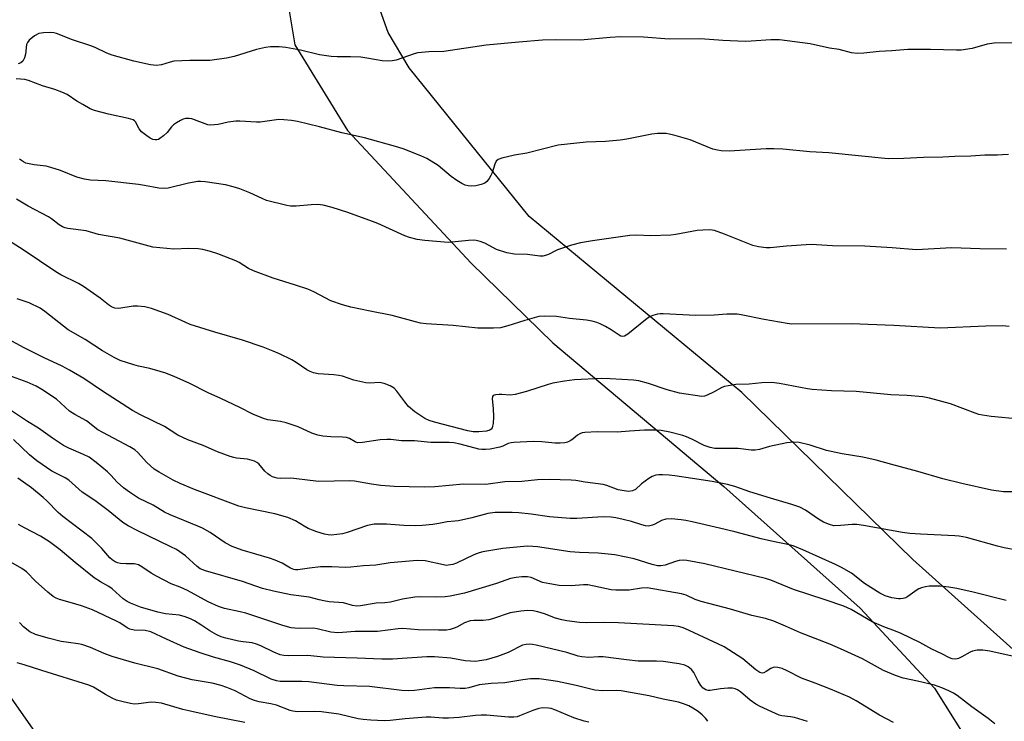
# Model space of a CAD drawing. Units: inches. Extents: x 1243770 to 1249770, y 573452 to 577452.
# Drawn here: x 1248736 to 1249030, y 574208 to 574417 of the extents above; entities that cross this region are included whole.
import ezdxf

# ---------------------------------------------------------------- set-up
doc = ezdxf.new("R2010")
doc.units = ezdxf.units.IN
doc.header["$MEASUREMENT"] = 0
doc.layers.add('NTRL-Pasture Land', color=2, linetype='Continuous')
doc.layers.add('Undefined', color=1, linetype='Continuous')

msp = doc.modelspace()

# ---------------------------------------------------------------- linework, layer by layer
at = {"layer": 'NTRL-Pasture Land'}
for points in [[(1248667.99, 574618.32), (1248817.2, 574642.81), (1248883.94, 574643.39), (1248908.91, 574628.75), (1248918.68, 574614.65), (1248926.29, 574597.83), (1248927.38, 574579.93), (1248918.17, 574560.39), (1248904.61, 574546.81), (1248879.12, 574519.67), (1248836.27, 574472.99), (1248821.64, 574448.56), (1248815.68, 574425.77), (1248818.4, 574409.49), (1248834.15, 574384), (1248871.07, 574344.4), (1248895.5, 574320.54), (1248946.52, 574277.7), (1248987.24, 574241.36), (1249009.5, 574217.5), (1249033.93, 574178.44)], [(1249067.68, 574197.9), (1249002.98, 574255.91), (1248951.92, 574305.75), (1248888.4, 574358.31), (1248852.53, 574402.7), (1248846.3, 574413.22), (1248842.4, 574424.12)], [(1248780.66, 574147.54), (1248674.23, 574299.42)]]:
    msp.add_lwpolyline(points, dxfattribs=at)
at = {"layer": 'Undefined'}
for points, elevation in [([(1249032.67, 574410.09), (1249027.28, 574409.99), (1249025.22, 574409.78), (1249020.67, 574408.42), (1249017.44, 574407.92), (1249015.99, 574407.9), (1249008.3, 574408.19), (1249001.49, 574408.11), (1248996.74, 574407.73), (1248992.98, 574407.53), (1248988.34, 574407.01), (1248986.39, 574406.97), (1248984.71, 574407.15), (1248980.99, 574408.13), (1248978.06, 574408.56), (1248972.31, 574409.85), (1248963.21, 574410.99), (1248960.59, 574411), (1248954.68, 574410.6), (1248952.91, 574410.57), (1248946.2, 574410.81), (1248939.55, 574411.29), (1248930.21, 574411.27), (1248922.55, 574411.8), (1248915.72, 574411.94), (1248912.57, 574411.75), (1248903.77, 574410.9), (1248896.22, 574410.99), (1248892.41, 574410.88), (1248885.27, 574410.32), (1248875.53, 574409.39), (1248862.91, 574407.59), (1248858.39, 574407.42), (1248855.17, 574407.1), (1248854.03, 574406.81), (1248848.68, 574405), (1248847.53, 574404.72), (1248846.45, 574404.62), (1248844.54, 574404.74), (1248839.88, 574405.59), (1248838.16, 574405.82), (1248835.09, 574405.96), (1248831.07, 574405.92), (1248829.3, 574406.07), (1248825.75, 574406.59), (1248820.07, 574407.95), (1248815.72, 574408.69), (1248813.69, 574408.93), (1248811.1, 574408.95), (1248809.7, 574408.74), (1248806.94, 574408.1), (1248800.32, 574406.05), (1248798.03, 574405.58), (1248793.07, 574404.85), (1248787.03, 574404.89), (1248782.29, 574404.62), (1248781.14, 574404.41), (1248778.61, 574403.58), (1248777.06, 574403.34), (1248775.33, 574403.54), (1248770.34, 574404.63), (1248763.89, 574406.43), (1248762.25, 574407.06), (1248758.81, 574408.73), (1248757.54, 574409.26), (1248752.03, 574411.05), (1248747.28, 574412.89), (1248746.42, 574413.12), (1248745.58, 574413.2), (1248743.31, 574413.16), (1248741.94, 574412.93), (1248740.7, 574412.21), (1248739.11, 574410.92), (1248738.58, 574410.27), (1248738.31, 574409.6), (1248738.01, 574406.75), (1248737.72, 574405.62), (1248737.19, 574404.65), (1248736.57, 574404.15), (1248735.83, 574403.87)], 700), ([(1249031.53, 574376.84), (1249029.76, 574376.66), (1249028.28, 574376.58), (1249024.49, 574376.58), (1249020.32, 574376.34), (1249015.58, 574376.24), (1249011.93, 574376), (1249006.17, 574375.93), (1249000.34, 574375.62), (1248995.6, 574375.53), (1248977.92, 574377.29), (1248972.27, 574377.59), (1248964.18, 574378.34), (1248961.51, 574378.49), (1248959.15, 574378.52), (1248948.13, 574377.84), (1248945.79, 574377.85), (1248944.65, 574378.04), (1248943.25, 574378.4), (1248936.44, 574381.15), (1248931.64, 574382.54), (1248930.21, 574382.89), (1248929.35, 574383.03), (1248926.72, 574383.04), (1248924.99, 574382.85), (1248917.55, 574381.36), (1248915.54, 574381.07), (1248911.21, 574380.65), (1248905.47, 574380.46), (1248897.07, 574379.63), (1248887.75, 574377.24), (1248883.99, 574376.58), (1248880.23, 574375.7), (1248879.17, 574375.32), (1248878.57, 574374.83), (1248878.1, 574373.86), (1248877.33, 574371.35), (1248877, 574370.54), (1248876.44, 574369.6), (1248875.75, 574368.76), (1248875.12, 574368.28), (1248874.09, 574367.86), (1248872.43, 574367.42), (1248871.3, 574367.31), (1248870.16, 574367.45), (1248869.33, 574367.68), (1248868.29, 574368.18), (1248866.78, 574369.08), (1248865.1, 574370.21), (1248861.22, 574373.54), (1248857.84, 574375.64), (1248856.07, 574376.44), (1248850.76, 574378.44), (1248848.53, 574379.16), (1248839.18, 574381.76), (1248832.47, 574383.25), (1248825.77, 574385.05), (1248819.17, 574386.63), (1248817.44, 574386.97), (1248815.11, 574387.19), (1248813.66, 574387.21), (1248808.08, 574386.49), (1248806.97, 574386.41), (1248801.95, 574386.71), (1248800.77, 574386.72), (1248798.46, 574386.44), (1248795.54, 574385.76), (1248793.3, 574385.6), (1248792.46, 574385.7), (1248791.63, 574385.93), (1248787.62, 574387.42), (1248786.82, 574387.57), (1248785.78, 574387.53), (1248785.02, 574387.33), (1248784.26, 574386.98), (1248783.04, 574386.27), (1248782.13, 574385.63), (1248781.56, 574385.08), (1248780.25, 574383.36), (1248779.23, 574382.41), (1248778.14, 574381.56), (1248777.67, 574381.32), (1248777.19, 574381.18), (1248776.71, 574381.16), (1248776.02, 574381.32), (1248775.24, 574381.7), (1248774.23, 574382.33), (1248772.6, 574383.6), (1248771.9, 574384.46), (1248770.88, 574386.5), (1248770.55, 574386.88), (1248770.11, 574387.16), (1248768.76, 574387.56), (1248762.76, 574388.8), (1248758.6, 574389.89), (1248757.31, 574390.47), (1248755.06, 574391.72), (1248753.34, 574392.74), (1248750.4, 574394.67), (1248748.87, 574395.43), (1248746.72, 574396.18), (1248743.1, 574397.3), (1248738.86, 574398.92), (1248737.75, 574399.15), (1248735.15, 574399.39)], 698), ([(1249030.98, 574348.53), (1249022.99, 574348.66), (1249014.63, 574348.9), (1249004.06, 574348.36), (1248996.81, 574348.94), (1248988.66, 574349.4), (1248978.97, 574349.52), (1248972.6, 574349.91), (1248965.25, 574349.41), (1248960.33, 574348.95), (1248959.18, 574348.94), (1248956.87, 574349.23), (1248955.18, 574349.61), (1248946.78, 574353.06), (1248943.77, 574354.07), (1248942.35, 574354.26), (1248940.3, 574354.22), (1248938.55, 574354.08), (1248932.16, 574352.88), (1248930.71, 574352.68), (1248924.67, 574352.56), (1248920.58, 574352.7), (1248918.45, 574352.57), (1248907.35, 574351.01), (1248903.71, 574350.39), (1248901, 574349.71), (1248896.84, 574348.29), (1248896.04, 574347.94), (1248894.35, 574347.01), (1248893.55, 574346.7), (1248892.46, 574346.46), (1248891.62, 574346.46), (1248887.92, 574346.9), (1248884.03, 574347.09), (1248881.75, 574347.43), (1248878.68, 574348.4), (1248875.12, 574350.28), (1248873.74, 574350.83), (1248872.61, 574351.12), (1248871.75, 574351.18), (1248870.28, 574351.11), (1248865.35, 574350.61), (1248864.18, 574350.57), (1248857.24, 574351.08), (1248854.97, 574351.39), (1248852.65, 574352), (1248851.24, 574352.5), (1248843.25, 574356.17), (1248841.63, 574356.83), (1248834.21, 574359.5), (1248829.59, 574360.97), (1248826.88, 574361.62), (1248825.24, 574361.84), (1248823.31, 574361.79), (1248818.83, 574361.33), (1248817.17, 574361.36), (1248816.02, 574361.55), (1248810, 574363.11), (1248808.65, 574363.65), (1248804.94, 574365.35), (1248801.96, 574366.56), (1248799.99, 574367.18), (1248797.68, 574367.71), (1248791.65, 574368.59), (1248790.25, 574368.72), (1248789.41, 574368.72), (1248786.62, 574368.28), (1248780.61, 574366.77), (1248779.2, 574366.66), (1248777.79, 574366.73), (1248773.52, 574367.54), (1248771.77, 574367.8), (1248762.01, 574368.89), (1248757.38, 574369.15), (1248755.63, 574369.41), (1248753.33, 574369.98), (1248748.41, 574372.05), (1248745.58, 574372.96), (1248744.15, 574373.27), (1248740.55, 574373.68), (1248738.1, 574374.25), (1248737.35, 574374.61), (1248736.17, 574375.41)], 696), ([(1249031.74, 574325.42), (1249029.73, 574325.62), (1249024.79, 574325.52), (1249011.12, 574324.92), (1248997.35, 574325.7), (1248984.52, 574326.27), (1248966.81, 574326.18), (1248965.41, 574326.31), (1248958.55, 574327.52), (1248951.71, 574328.95), (1248950.57, 574329.09), (1248949.12, 574329.15), (1248947.39, 574329.14), (1248943.64, 574328.85), (1248938.16, 574328.76), (1248928.45, 574329.23), (1248927.57, 574329.23), (1248926.73, 574329.12), (1248925.38, 574328.77), (1248924.36, 574328.31), (1248923.16, 574327.44), (1248917.83, 574323.16), (1248916.9, 574322.59), (1248916.21, 574322.45), (1248915.74, 574322.58), (1248915.27, 574322.82), (1248912.94, 574324.42), (1248911.17, 574325.45), (1248909.63, 574326.26), (1248908.58, 574326.66), (1248907.26, 574327), (1248905.56, 574327.3), (1248900.45, 574327.85), (1248896.52, 574328.46), (1248892.98, 574328.55), (1248891.25, 574328.39), (1248887.07, 574327.26), (1248882.04, 574325.65), (1248879.83, 574325.09), (1248877.78, 574324.95), (1248873.07, 574324.9), (1248865.7, 574325.71), (1248857.61, 574326.29), (1248855.92, 574326.47), (1248854.48, 574326.81), (1248847.47, 574328.77), (1248840.92, 574329.98), (1248835.17, 574331.2), (1248832.7, 574331.89), (1248829.13, 574333.12), (1248824.06, 574335.76), (1248822.25, 574336.56), (1248818.62, 574337.8), (1248811.94, 574339.89), (1248806.08, 574342.08), (1248804.56, 574342.8), (1248801.78, 574344.55), (1248800.77, 574345.1), (1248795.45, 574347.13), (1248793.2, 574347.86), (1248790.95, 574348.42), (1248789.54, 574348.61), (1248786.72, 574348.71), (1248782.28, 574348.52), (1248776.03, 574349.12), (1248766.16, 574351.79), (1248759.79, 574352.94), (1248756.07, 574353.97), (1248750.65, 574354.7), (1248749.82, 574354.87), (1248749.02, 574355.18), (1248748.04, 574355.78), (1248745.78, 574357.57), (1248744.83, 574358.23), (1248738.75, 574361.41), (1248735.28, 574363.5)], 694), ([(1249034.88, 574297.81), (1249026.39, 574298.53), (1249023.8, 574298.95), (1249022.67, 574299.21), (1249021.57, 574299.57), (1249014.19, 574302.4), (1249007.94, 574304.06), (1249005.94, 574304.49), (1249001.27, 574304.87), (1248996.39, 574305.03), (1248986.11, 574306.01), (1248978.73, 574306.23), (1248972.95, 574306.64), (1248971.52, 574306.83), (1248963.16, 574308.46), (1248960.87, 574308.75), (1248957.9, 574308.64), (1248954.15, 574308.21), (1248950.09, 574308.12), (1248947.81, 574307.76), (1248946.69, 574307.5), (1248945.9, 574307.21), (1248943.48, 574305.83), (1248941.61, 574304.93), (1248940.79, 574304.64), (1248939.96, 574304.52), (1248933.3, 574305.55), (1248929.65, 574306.56), (1248924.01, 574308.45), (1248921.13, 574309.2), (1248919.56, 574309.46), (1248912.63, 574309.86), (1248909.98, 574309.93), (1248901.93, 574309.5), (1248898.99, 574309.09), (1248895.49, 574308.5), (1248894.06, 574308.18), (1248887.6, 574306.04), (1248884.19, 574305.19), (1248882.75, 574304.99), (1248880.25, 574305.17), (1248879.41, 574305.16), (1248878.33, 574305.04), (1248877.68, 574304.81), (1248877.43, 574304.5), (1248877.33, 574303.84), (1248877.65, 574301), (1248877.73, 574298.43), (1248877.63, 574296.45), (1248877.49, 574295.65), (1248877.31, 574295.17), (1248877.03, 574294.78), (1248876.65, 574294.51), (1248875.67, 574294.18), (1248873.34, 574293.96), (1248871.69, 574293.99), (1248870.12, 574294.29), (1248860.17, 574296.86), (1248858.53, 574297.39), (1248857.23, 574297.99), (1248854.29, 574299.94), (1248852.36, 574301.61), (1248851.24, 574302.91), (1248848.88, 574306.17), (1248848.13, 574307.01), (1248846.92, 574307.71), (1248845.06, 574308.45), (1248843.72, 574308.75), (1248840.78, 574308.56), (1248839.66, 574308.65), (1248836.06, 574309.46), (1248832.64, 574310.57), (1248831.54, 574310.84), (1248830.08, 574311.03), (1248825.42, 574311.33), (1248824.02, 574311.62), (1248822.98, 574312.02), (1248821.97, 574312.54), (1248818.82, 574314.73), (1248817.57, 574315.5), (1248813.88, 574317.28), (1248811.98, 574318.09), (1248808.94, 574319.24), (1248802.83, 574321.39), (1248794.56, 574323.73), (1248787.19, 574326.07), (1248785.84, 574326.62), (1248780.54, 574329.07), (1248775.63, 574330.85), (1248773.6, 574331.28), (1248771.52, 574331.54), (1248770.09, 574331.47), (1248765.88, 574330.87), (1248764.68, 574330.96), (1248763.7, 574331.28), (1248762.77, 574331.88), (1248760.31, 574333.9), (1248755.33, 574337.38), (1248753.82, 574338.25), (1248748.58, 574340.9), (1248747.08, 574341.76), (1248737.28, 574348.33), (1248731.77, 574351.84)], 692), ([(1249040.95, 574276.06), (1249030.06, 574276.13), (1249026.5, 574276.6), (1249017.63, 574278.54), (1249011.92, 574280), (1249004.46, 574282.14), (1248996.7, 574284.2), (1248991.99, 574285.53), (1248988.09, 574286.44), (1248981.92, 574287.43), (1248978.58, 574288.09), (1248977.17, 574288.47), (1248972.35, 574290.05), (1248969.06, 574290.86), (1248967.39, 574290.95), (1248965.4, 574290.73), (1248960.18, 574289.62), (1248957.15, 574288.73), (1248955.87, 574288.5), (1248954.75, 574288.55), (1248950.87, 574289.04), (1248946.13, 574288.98), (1248943.85, 574289.05), (1248942.47, 574289.29), (1248940.63, 574289.88), (1248936.97, 574291.83), (1248935.41, 574292.54), (1248934.33, 574292.93), (1248930.46, 574293.94), (1248927.84, 574294.39), (1248926.38, 574294.51), (1248922.85, 574294.54), (1248918.38, 574294.15), (1248914.68, 574293.94), (1248908.76, 574294.01), (1248905.06, 574293.82), (1248904.24, 574293.69), (1248903.5, 574293.42), (1248902.85, 574293.01), (1248901.56, 574291.87), (1248900.88, 574291.38), (1248899.89, 574290.91), (1248899.07, 574290.71), (1248897.63, 574290.59), (1248896.17, 574290.59), (1248892.15, 574290.97), (1248889.55, 574291.09), (1248883.87, 574290.8), (1248882.99, 574290.7), (1248882.15, 574290.5), (1248880.5, 574289.7), (1248879.67, 574289.44), (1248876.76, 574288.86), (1248875.38, 574288.68), (1248874.23, 574288.7), (1248873.38, 574288.83), (1248867.81, 574290.32), (1248865.93, 574290.68), (1248864.51, 574290.77), (1248859, 574290.83), (1248854.17, 574291.34), (1248850.23, 574291.32), (1248847.09, 574291.74), (1248845.94, 574291.73), (1248843.92, 574291.57), (1248838.6, 574290.8), (1248837.17, 574290.74), (1248836.39, 574290.99), (1248834.74, 574291.99), (1248833.82, 574292.33), (1248832.67, 574292.43), (1248829.12, 574292.49), (1248826.78, 574292.75), (1248825.33, 574293), (1248823.46, 574293.63), (1248819.37, 574295.47), (1248815.8, 574296.67), (1248814.1, 574297.09), (1248810.38, 574297.6), (1248809.08, 574297.97), (1248805.88, 574299.25), (1248802.03, 574301.26), (1248796.29, 574303.96), (1248792.56, 574305.6), (1248786.85, 574308.56), (1248782.57, 574310.45), (1248779.93, 574311.48), (1248778.24, 574312.01), (1248775.07, 574312.89), (1248771.74, 574313.58), (1248770.37, 574313.97), (1248766.3, 574315.34), (1248764.46, 574316.16), (1248760.98, 574318.2), (1248755.83, 574321.58), (1248750.77, 574324.48), (1248743.76, 574329.89), (1248742.33, 574330.88), (1248739.08, 574332.53), (1248735.49, 574333.73)], 690), ([(1249034.55, 574258.61), (1249030.27, 574259.39), (1249028.27, 574259.85), (1249019.04, 574262.46), (1249016.87, 574262.89), (1249015.5, 574263), (1249005.29, 574263.42), (1249002.08, 574263.66), (1248999.9, 574263.96), (1248988.22, 574266.05), (1248986.3, 574266.31), (1248984.91, 574266.34), (1248981.41, 574265.99), (1248979.42, 574265.97), (1248978.08, 574266.3), (1248976.27, 574267.04), (1248974.78, 574267.97), (1248970.91, 574270.64), (1248969.23, 574271.5), (1248966.85, 574272.31), (1248960.49, 574274.16), (1248954.28, 574276.09), (1248949.79, 574277.71), (1248947.61, 574278.29), (1248943.02, 574279.18), (1248937.15, 574280.02), (1248931.91, 574280.91), (1248930.21, 574281.08), (1248928.23, 574281.2), (1248927.11, 574281.18), (1248926.26, 574281.02), (1248925.15, 574280.65), (1248924.17, 574280.11), (1248923.02, 574279.31), (1248921.92, 574278.43), (1248920.12, 574276.83), (1248919.22, 574276.38), (1248918.17, 574276.22), (1248916.74, 574276.35), (1248915.03, 574276.67), (1248911.58, 574277.97), (1248910.46, 574278.24), (1248905.1, 574279.02), (1248902.33, 574279.5), (1248900.9, 574279.61), (1248894.34, 574279.73), (1248890.89, 574279.63), (1248886.19, 574279.17), (1248881.18, 574279.04), (1248875.51, 574278.28), (1248868.76, 574278.35), (1248860.22, 574277.57), (1248857.02, 574277.49), (1248848.13, 574277.68), (1248844.15, 574277.95), (1248841.29, 574278.34), (1248836.19, 574279.25), (1248834.85, 574279.39), (1248825.5, 574279.19), (1248818.12, 574280.08), (1248816.99, 574280.13), (1248814.23, 574280.07), (1248813.13, 574280.2), (1248811.79, 574280.59), (1248811.03, 574280.99), (1248810.32, 574281.48), (1248809.48, 574282.27), (1248807.64, 574284.41), (1248807.08, 574284.86), (1248806.36, 574285.22), (1248804.28, 574285.85), (1248801.02, 574286.14), (1248800.16, 574286.31), (1248799.09, 574286.63), (1248795.31, 574288.07), (1248791.03, 574289.89), (1248786.49, 574291.66), (1248783.49, 574293.02), (1248779.54, 574295.56), (1248772.29, 574299.11), (1248769.97, 574300.36), (1248760.99, 574306.12), (1248755.38, 574309.94), (1248751.08, 574312.43), (1248748.89, 574313.56), (1248743.53, 574316.09), (1248737.59, 574319.09), (1248731.52, 574322.36)], 688), ([(1249030.83, 574243.67), (1249020.98, 574246.11), (1249016.09, 574247.24), (1249013.76, 574247.64), (1249011.12, 574247.91), (1249007.9, 574247.96), (1249006.74, 574247.77), (1249005.6, 574247.45), (1249004.78, 574247.11), (1249004.28, 574246.82), (1249001.5, 574244.81), (1249000.86, 574244.48), (1249000.08, 574244.24), (1248999.29, 574244.11), (1248998.73, 574244.11), (1248996.69, 574244.47), (1248994.7, 574245.04), (1248993.14, 574245.88), (1248988.59, 574248.73), (1248984.69, 574251.8), (1248981.71, 574253.49), (1248979.89, 574254.38), (1248970.16, 574258.73), (1248967.28, 574259.92), (1248965.19, 574260.51), (1248961.72, 574261.16), (1248957.74, 574262.02), (1248949.8, 574264.18), (1248945.22, 574265.2), (1248937.07, 574267.16), (1248935.22, 574267.54), (1248933.78, 574267.75), (1248930.89, 574268.04), (1248929.23, 574267.88), (1248927.92, 574267.51), (1248925.93, 574266.42), (1248925.21, 574266.11), (1248924.47, 574265.9), (1248923.95, 574265.86), (1248923.15, 574265.95), (1248922.06, 574266.2), (1248918.99, 574267.22), (1248916.51, 574267.86), (1248914.29, 574268.36), (1248912.87, 574268.55), (1248910.53, 574268.58), (1248902.63, 574268.12), (1248900.63, 574268.1), (1248894.43, 574268.58), (1248888.98, 574269.42), (1248885.31, 574269.78), (1248883.28, 574269.89), (1248878.21, 574269.92), (1248876.02, 574269.66), (1248871.28, 574268.37), (1248867.33, 574267.44), (1248866.17, 574267.29), (1248863.96, 574267.17), (1248861.38, 574266.6), (1248859.65, 574266.36), (1248856.45, 574266.01), (1248854.43, 574265.95), (1248850.98, 574266.02), (1248845.79, 574266.39), (1248842.12, 574266.39), (1248841.08, 574266.26), (1248840.07, 574266.02), (1248834.09, 574263.98), (1248832.69, 574263.59), (1248830.97, 574263.34), (1248829.23, 574263.19), (1248828.37, 574263.23), (1248827.23, 574263.45), (1248825, 574264.1), (1248822.39, 574265.16), (1248821.16, 574265.79), (1248818.62, 574267.4), (1248816.28, 574268.4), (1248812.46, 574269.51), (1248803.67, 574271.32), (1248801.72, 574271.82), (1248788.44, 574276.79), (1248784.15, 574278.61), (1248782.04, 574279.62), (1248777.9, 574281.91), (1248776.43, 574282.86), (1248774.11, 574284.97), (1248771.57, 574287.86), (1248770.63, 574288.66), (1248769.14, 574289.53), (1248761.05, 574293.76), (1248759.58, 574294.62), (1248756.22, 574297.28), (1248752.71, 574299.18), (1248751.11, 574300.22), (1248747.21, 574303.72), (1248742.9, 574306.66), (1248741.12, 574307.6), (1248738.5, 574308.8), (1248730.86, 574311.6)], 686), ([(1249032.68, 574226.99), (1249025.97, 574228.49), (1249023.91, 574228.84), (1249022.23, 574228.79), (1249020.85, 574228.56), (1249020.08, 574228.26), (1249017.67, 574226.78), (1249016.62, 574226.3), (1249015.8, 574226.12), (1249014.73, 574226.27), (1249013.96, 574226.57), (1249011.69, 574227.75), (1249008.71, 574229.16), (1249005.07, 574231.13), (1248999.53, 574233.8), (1248997.84, 574234.52), (1248994.32, 574235.8), (1248990.86, 574237.3), (1248984.52, 574240.95), (1248982.33, 574241.92), (1248976.81, 574243.89), (1248967.3, 574246.94), (1248960.58, 574249.69), (1248959.03, 574250.21), (1248940.9, 574254.58), (1248935.51, 574255.62), (1248934.36, 574255.69), (1248933.24, 574255.55), (1248932.12, 574255.28), (1248929.02, 574254.23), (1248927.72, 574254.03), (1248926.73, 574254.04), (1248925.17, 574254.39), (1248919.75, 574256.09), (1248914.02, 574257.25), (1248909, 574257.76), (1248903.46, 574257.95), (1248900.67, 574258.16), (1248890.85, 574259.67), (1248889.54, 574259.8), (1248887.81, 574259.84), (1248880.54, 574259.16), (1248874.56, 574258.21), (1248873.46, 574257.89), (1248871.85, 574257.27), (1248866.73, 574254.79), (1248865.62, 574254.43), (1248864.21, 574254.16), (1248863.64, 574254.14), (1248862.78, 574254.25), (1248857.34, 574255.44), (1248854.96, 574255.58), (1248846.92, 574254.86), (1248842.64, 574254.18), (1248838.92, 574254), (1248835.16, 574253.57), (1248833.57, 574253.53), (1248829.45, 574253.68), (1248826.06, 574253.65), (1248822.84, 574253.33), (1248819.35, 574252.79), (1248818.58, 574252.77), (1248818.07, 574252.86), (1248817.08, 574253.29), (1248814.68, 574254.8), (1248812.54, 574255.7), (1248810.87, 574256.27), (1248802.65, 574258.7), (1248799.67, 574259.76), (1248797.63, 574260.83), (1248793.14, 574263.92), (1248790.84, 574265.26), (1248789.48, 574265.87), (1248781.23, 574269.2), (1248779.52, 574270.06), (1248776.13, 574272.1), (1248771.71, 574274.24), (1248769.05, 574275.96), (1248767.2, 574277.31), (1248765.31, 574278.99), (1248763.46, 574281.03), (1248762.42, 574282.02), (1248759.12, 574284.83), (1248756.97, 574286.39), (1248755.34, 574287.27), (1248750.88, 574289.14), (1248749.32, 574289.91), (1248746.08, 574292.06), (1248741.87, 574295.11), (1248738.61, 574297.11), (1248733.18, 574300.67)], 684), ([(1249027.43, 574206.87), (1249025.51, 574208.4), (1249020.59, 574211.89), (1249016.26, 574215.27), (1249015.15, 574215.97), (1249013.69, 574216.69), (1249011.65, 574217.58), (1249009.46, 574218.33), (1249004.36, 574219.54), (1249000.14, 574220.43), (1248997.77, 574221.24), (1248994.18, 574222.75), (1248987.96, 574226.23), (1248981.41, 574229.22), (1248978.24, 574230.58), (1248969.39, 574234), (1248964.99, 574236.02), (1248961.46, 574237.52), (1248958.96, 574238.29), (1248954.94, 574239.16), (1248948.53, 574241.01), (1248939.73, 574243.32), (1248937.93, 574243.99), (1248935.29, 574245.21), (1248933.9, 574245.64), (1248923.61, 574247.4), (1248921.94, 574247.36), (1248918.31, 574246.78), (1248914.29, 574246.7), (1248912.87, 574246.84), (1248907.86, 574247.97), (1248905.93, 574248.29), (1248904.61, 574248.29), (1248900.98, 574248), (1248897.38, 574248.14), (1248894.58, 574248.58), (1248892.36, 574249.07), (1248889, 574250.52), (1248887.89, 574250.68), (1248886.19, 574250.71), (1248884.5, 574250.51), (1248882.83, 574250.17), (1248878.62, 574248.73), (1248869.05, 574245.86), (1248864.76, 574244.91), (1248863.35, 574244.75), (1248860.55, 574244.61), (1248855.7, 574244.74), (1248854.28, 574244.67), (1248850.57, 574244.08), (1248847.01, 574243.18), (1248845.32, 574242.99), (1248842.67, 574242.82), (1248838.06, 574242.07), (1248836.94, 574241.96), (1248835.65, 574242.11), (1248832.91, 574242.97), (1248828.69, 574243.27), (1248827.03, 574243.52), (1248825.67, 574243.81), (1248822.7, 574244.65), (1248817.21, 574245.38), (1248812.04, 574246.44), (1248808.76, 574247.22), (1248802.8, 574249.28), (1248791.76, 574252.49), (1248790.16, 574253.13), (1248789.23, 574253.79), (1248785.73, 574257), (1248783.04, 574258.83), (1248781.42, 574259.68), (1248771.35, 574264.51), (1248768.65, 574265.97), (1248767.02, 574266.96), (1248762.62, 574270.53), (1248760.32, 574272.27), (1248758.69, 574273.46), (1248754.89, 574275.98), (1248750.96, 574279.56), (1248749.78, 574280.28), (1248745.86, 574282.23), (1248741.33, 574285.33), (1248739.2, 574287.12), (1248734.35, 574291.72)], 682), ([(1248997.24, 574207.24), (1248993.08, 574209.44), (1248986.03, 574213.73), (1248984.04, 574214.79), (1248978.44, 574217.22), (1248973.77, 574218.92), (1248969.72, 574220.5), (1248965.42, 574222.68), (1248963.96, 574223.34), (1248962.65, 574223.67), (1248961.8, 574223.71), (1248961.25, 574223.64), (1248960.53, 574223.35), (1248959.16, 574222.45), (1248958.46, 574222.09), (1248957.99, 574222), (1248957.28, 574222.19), (1248956.11, 574222.95), (1248952.18, 574226.21), (1248946.6, 574229.8), (1248944.75, 574230.72), (1248934.87, 574235.3), (1248934.09, 574235.6), (1248933.01, 574235.88), (1248931.53, 574236.05), (1248915.06, 574237), (1248910.54, 574237.12), (1248905.59, 574236.96), (1248903.39, 574237.1), (1248899.61, 574237.57), (1248898.19, 574237.83), (1248896.24, 574238.36), (1248892.97, 574239.63), (1248890.99, 574240.25), (1248889.57, 574240.53), (1248887.87, 574240.62), (1248885.88, 574240.46), (1248882.77, 574239.92), (1248877.41, 574238.18), (1248876.32, 574237.9), (1248874.64, 574237.72), (1248871.88, 574237.72), (1248870.76, 574237.57), (1248869.1, 574237.02), (1248866.78, 574235.73), (1248866.03, 574235.39), (1248864.78, 574234.99), (1248863.67, 574234.83), (1248861.35, 574234.77), (1248855.21, 574234.93), (1248850.71, 574235.25), (1248849.29, 574235.14), (1248843.06, 574234.37), (1248836.41, 574234.36), (1248832.7, 574234.05), (1248831.23, 574234.02), (1248829.17, 574234.17), (1248825.13, 574235.19), (1248823.97, 574235.41), (1248819.91, 574235.31), (1248818.46, 574235.37), (1248817.32, 574235.53), (1248814.83, 574236.2), (1248803.75, 574239.83), (1248802.1, 574240.26), (1248797.41, 574241.29), (1248795.65, 574241.81), (1248792.53, 574243.2), (1248786.34, 574246.59), (1248784.16, 574247.58), (1248781.52, 574248.66), (1248777.06, 574250.9), (1248775.54, 574251.76), (1248772.74, 574253.71), (1248771.77, 574254.27), (1248770.97, 574254.53), (1248770.44, 574254.61), (1248768.01, 574254.58), (1248766.31, 574254.71), (1248765.49, 574254.89), (1248764.75, 574255.22), (1248763.82, 574255.8), (1248763.2, 574256.34), (1248760.8, 574259.15), (1248757.75, 574262.15), (1248749.14, 574268.72), (1248747.78, 574269.95), (1248744.35, 574273.43), (1248743.29, 574274.41), (1248739.75, 574277.29), (1248735.64, 574280.2)], 680), ([(1248906.26, 574207.29), (1248904.85, 574207.64), (1248901.74, 574208.63), (1248896.03, 574211.02), (1248894.97, 574211.37), (1248894.13, 574211.52), (1248892.42, 574211.61), (1248891.31, 574211.45), (1248889.45, 574210.79), (1248885.55, 574209.19), (1248884.8, 574208.96), (1248883.84, 574208.8), (1248882.19, 574208.83), (1248875.69, 574209.41), (1248874.02, 574209.43), (1248872.34, 574209.31), (1248867.45, 574208.73), (1248864.3, 574208.52), (1248862.62, 574208.53), (1248859.06, 574208.85), (1248857.61, 574208.83), (1248851.39, 574208.3), (1248846.87, 574207.79), (1248845.09, 574207.7), (1248841.07, 574207.88), (1248838.86, 574208.09), (1248837.31, 574208.36), (1248831.53, 574209.69), (1248826.34, 574210.4), (1248824.17, 574210.51), (1248819.18, 574210.42), (1248817.8, 574210.56), (1248817.01, 574210.79), (1248812.98, 574212.36), (1248811.27, 574212.75), (1248807.72, 574213.37), (1248806.39, 574213.76), (1248805.08, 574214.34), (1248800.61, 574216.64), (1248798.15, 574217.68), (1248796.46, 574218.27), (1248793.69, 574218.92), (1248787.75, 574220.01), (1248783.6, 574221.02), (1248777.48, 574223.2), (1248770.68, 574224.93), (1248763.9, 574226.91), (1248761.49, 574227.83), (1248757.39, 574229.63), (1248754.85, 574230.47), (1248753.68, 574230.71), (1248750.79, 574231.06), (1248748.66, 574231.43), (1248744.77, 574232.36), (1248740.99, 574233.47), (1248739.27, 574234.33), (1248737.43, 574235.8), (1248736.2, 574237.05)], 674), ([(1248803.45, 574207.2), (1248794.29, 574208.97), (1248786.73, 574210.66), (1248785, 574211.1), (1248778.6, 574213), (1248776.9, 574213.21), (1248775.48, 574213.26), (1248771.73, 574212.81), (1248770.42, 574212.74), (1248769.32, 574212.87), (1248767.1, 574213.39), (1248765.18, 574213.93), (1248763.89, 574214.48), (1248761.89, 574215.56), (1248758.32, 574217.75), (1248756.89, 574218.41), (1248742.84, 574222.7), (1248737.63, 574224.45), (1248735.5, 574225.05)], 672)]:
    msp.add_lwpolyline(points, dxfattribs=dict(at, elevation=elevation))
for points in [[(1248971.56, 574207.5, 678), (1248967.61, 574208.69, 678), (1248966.47, 574208.93, 678), (1248963.84, 574209.23, 678), (1248963.03, 574209.44, 678), (1248961.94, 574209.87, 678), (1248957.4, 574212.04, 678), (1248956.11, 574212.74, 678), (1248954.41, 574213.89, 678), (1248951.49, 574216.38, 678), (1248950.62, 574216.94, 678), (1248949.92, 574217.26, 678), (1248949.15, 574217.43, 678), (1248947.77, 574217.46, 678), (1248945.53, 574217.31, 678), (1248942.43, 574216.8, 678), (1248941.88, 574216.81, 678), (1248941.2, 574216.99, 678), (1248940.39, 574217.5, 678), (1248939.7, 574218.31, 678), (1248938.92, 574219.58, 678), (1248937.54, 574222.13, 678), (1248936.89, 574223.06, 678), (1248935.89, 574223.88, 678), (1248934.93, 574224.33, 678), (1248933.24, 574224.71, 678), (1248928.38, 574225.47, 678), (1248926.39, 574225.55, 678), (1248922.38, 574225.52, 678), (1248920.93, 574225.57, 678), (1248917.43, 574225.9, 678), (1248910.55, 574226.8, 678), (1248909.11, 574226.82, 678), (1248906.19, 574226.65, 678), (1248904.12, 574226.83, 678), (1248903.01, 574227.06, 678), (1248899.69, 574228.14, 678), (1248890.46, 574230.34, 678), (1248889.36, 574230.56, 678), (1248888.55, 574230.63, 678), (1248887.49, 574230.55, 678), (1248886.45, 574230.29, 678), (1248882.09, 574228.13, 678), (1248878.95, 574226.89, 678), (1248875.58, 574225.97, 678), (1248873.59, 574225.59, 678), (1248872.44, 574225.47, 678), (1248869.24, 574225.64, 678), (1248864.98, 574226.46, 678), (1248860.12, 574226.87, 678), (1248857.81, 574226.81, 678), (1248847.63, 574226.18, 678), (1248844.42, 574226.1, 678), (1248837, 574226.43, 678), (1248826.89, 574226.7, 678), (1248822.28, 574227.23, 678), (1248816.43, 574227.13, 678), (1248815.09, 574227.26, 678), (1248814.04, 574227.47, 678), (1248812.11, 574228.22, 678), (1248808.27, 574230.13, 678), (1248806.98, 574230.63, 678), (1248805.64, 574230.97, 678), (1248803.03, 574231.27, 678), (1248801.57, 574231.54, 678), (1248797.8, 574232.37, 678), (1248796.4, 574232.8, 678), (1248795.08, 574233.44, 678), (1248793.03, 574234.57, 678), (1248790.35, 574236.38, 678), (1248788.44, 574237.56, 678), (1248787.22, 574238.18, 678), (1248785.7, 574238.81, 678), (1248783.98, 574239.23, 678), (1248779.82, 574239.7, 678), (1248777.48, 574240.17, 678), (1248772.35, 574241.61, 678), (1248769.36, 574242.83, 678), (1248768.36, 574243.37, 678), (1248767.19, 574244.17, 678), (1248763.84, 574247.12, 678), (1248762.91, 574247.85, 678), (1248760.34, 574249.19, 678), (1248758.52, 574250.42, 678), (1248752.83, 574254.99, 678), (1248748.37, 574258.81, 678), (1248745.13, 574261.17, 678), (1248742.42, 574262.81, 678), (1248737.64, 574265.31, 678), (1248735.9, 574266.36, 678)], [(1248941.74, 574207.58, 676), (1248941.05, 574208.5, 676), (1248940.02, 574209.54, 676), (1248938.91, 574210.48, 676), (1248937.31, 574211.52, 676), (1248936.07, 574212.17, 676), (1248934.48, 574212.84, 676), (1248933, 574213.28, 676), (1248928.45, 574214.18, 676), (1248924.28, 574215.15, 676), (1248915.92, 574216.64, 676), (1248914.38, 574216.79, 676), (1248910.34, 574216.69, 676), (1248908.06, 574216.85, 676), (1248902.39, 574218.27, 676), (1248896.9, 574219.45, 676), (1248894.9, 574219.79, 676), (1248891.41, 574220.22, 676), (1248890.25, 574220.3, 676), (1248888.81, 574220.22, 676), (1248886.5, 574219.95, 676), (1248881.13, 574219.1, 676), (1248877.01, 574218.89, 676), (1248875.22, 574218.71, 676), (1248873.45, 574218.43, 676), (1248870.4, 574217.61, 676), (1248869.27, 574217.42, 676), (1248867.83, 574217.38, 676), (1248864.61, 574217.58, 676), (1248860.17, 574217.56, 676), (1248854.13, 574216.75, 676), (1248852.42, 574216.65, 676), (1248850.39, 574216.79, 676), (1248840.7, 574217.99, 676), (1248833.03, 574218.13, 676), (1248831.02, 574218.32, 676), (1248822.62, 574219.35, 676), (1248820.48, 574219.45, 676), (1248814.85, 574219.44, 676), (1248814, 574219.49, 676), (1248812.92, 574219.67, 676), (1248811.32, 574220.2, 676), (1248806.31, 574222.6, 676), (1248802.2, 574224.38, 676), (1248799.21, 574225.34, 676), (1248794.11, 574226.74, 676), (1248790.17, 574228.04, 676), (1248785.38, 574229.76, 676), (1248780.05, 574232.1, 676), (1248775.39, 574234.31, 676), (1248773.7, 574234.67, 676), (1248770.43, 574234.79, 676), (1248769.18, 574235.08, 676), (1248768.32, 574235.52, 676), (1248766.17, 574236.94, 676), (1248765.17, 574237.52, 676), (1248757.97, 574240.82, 676), (1248754.66, 574242.04, 676), (1248751.3, 574243.07, 676), (1248748.18, 574243.91, 676), (1248747.13, 574244.3, 676), (1248746.2, 574244.87, 676), (1248744.65, 574246.16, 676), (1248740.94, 574249.41, 676), (1248738.25, 574252.21, 676), (1248736.91, 574253.2, 676), (1248730.22, 574257.03, 676)]]:
    msp.add_polyline3d(points, dxfattribs=at)

doc.saveas('drawing.dxf')
